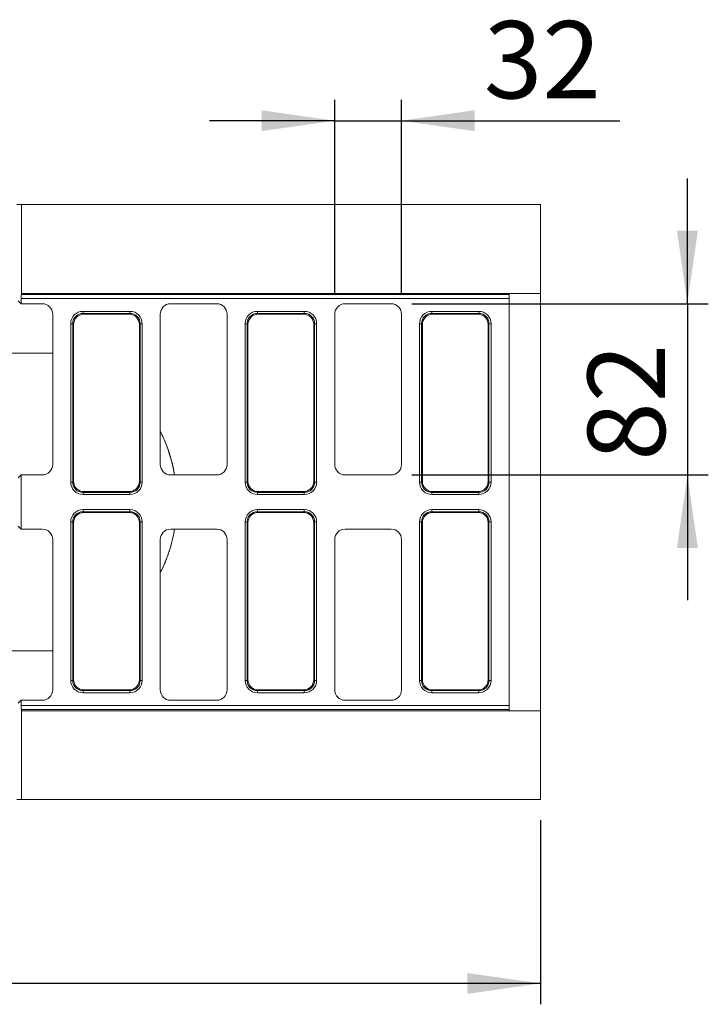
# Model space of a CAD drawing. Units: millimetres. Extents: x -1151 to 11171, y -31 to 3696.
# Drawn here: x 1288 to 1617, y 1154 to 1626 of the extents above; entities that cross this region are included whole.
import ezdxf

# ---------------------------------------------------------------- set-up
doc = ezdxf.new("R2010")
doc.units = ezdxf.units.MM
doc.header["$LTSCALE"] = 10
doc.layers.add('FORMAT', color=7, linetype='Continuous')
doc.styles.add('SLDTEXTSTYLE1', font='TXT', dxfattribs={"width": 0.7})
doc.dimstyles.new('SLDDIMSTYLE0', dxfattribs={"dimtxt": 33.930745, "dimasz": 35, "dimexe": 0, "dimexo": 0.0625, "dimgap": 8.482686, "dimtad": 1, "dimrnd": 1e-09, "dimzin": 12, "dimdsep": 46, "dimtxsty": 'SLDTEXTSTYLE1', "dimsah": 1, "dimcen": 0.09, "dimadec": 0, "dimazin": 3, "dimtfac": 1, "dimtofl": 0, "dimtmove": 0, "dimatfit": 3, "dimfxl": 0, "dimfrac": 2, "dimtolj": 1, "dimtzin": 12, "dimarcsym": 0})
doc.dimstyles.new('SLDDIMSTYLE1', dxfattribs={"dimtxt": 33.930745, "dimasz": 35, "dimexe": 0, "dimexo": 0.0625, "dimgap": 8.482686, "dimtad": 1, "dimrnd": 1e-09, "dimzin": 12, "dimdsep": 46, "dimtxsty": 'SLDTEXTSTYLE1', "dimsah": 1, "dimcen": 0.09, "dimadec": 0, "dimazin": 3, "dimtfac": 1, "dimtmove": 0, "dimatfit": 0, "dimfxl": 0, "dimfrac": 2, "dimtolj": 1, "dimtzin": 12, "dimarcsym": 0})

# ---------------------------------------------------------------- blocks, each defined once
blk = doc.blocks.new('_D_3')
at = {"layer": 'FORMAT'}
for p, q in [((524.99, 1249.67), (524.99, 1154.5)), ((1536.99, 1242.67), (1536.99, 1154.5)), ((1536.99, 1164.5), (524.99, 1164.5))]:
    blk.add_line(p, q, dxfattribs=at)
for points in [[(524.99, 1164.5), (559.99, 1159.5), (559.99, 1169.5)], [(1536.99, 1164.5), (1501.99, 1169.5), (1501.99, 1159.5)]]:
    blk.add_solid(points, dxfattribs=at)
at = {"layer": 'FORMAT', "insert": (982.36, 1212.25, -206.4), "char_height": 37.042, "attachment_point": 1, "style": 'SLDTEXTSTYLE1'}
blk.add_mtext('1012', dxfattribs=at)
blk = doc.blocks.new('_D_4')
at = {"layer": 'FORMAT'}
for p, q in [((1438.49, 1495.18), (1438.49, 1587.89)), ((1470.49, 1495.18), (1470.49, 1587.89)), ((1438.49, 1577.89), (1378.49, 1577.89)), ((1438.49, 1577.89), (1470.49, 1577.89)), ((1470.49, 1577.89), (1574.98, 1577.89))]:
    blk.add_line(p, q, dxfattribs=at)
for points in [[(1438.49, 1577.89), (1403.49, 1582.89), (1403.49, 1572.89)], [(1470.49, 1577.89), (1505.49, 1572.89), (1505.49, 1582.89)]]:
    blk.add_solid(points, dxfattribs=at)
at = {"layer": 'FORMAT', "insert": (1509.88, 1625.64, -206.4), "char_height": 37.042, "attachment_point": 1, "style": 'SLDTEXTSTYLE1'}
blk.add_mtext('32', dxfattribs=at)
blk = doc.blocks.new('_D_5')
at = {"layer": 'FORMAT'}
for p, q in [((1607.37, 1490.17), (1607.37, 1550.17)), ((1475.5, 1490.17), (1617.37, 1490.17)), ((1607.37, 1490.17), (1607.37, 1408.17)), ((1475.5, 1408.17), (1617.37, 1408.17)), ((1607.37, 1408.17), (1607.37, 1348.17))]:
    blk.add_line(p, q, dxfattribs=at)
for points in [[(1607.37, 1490.17), (1612.37, 1525.17), (1602.37, 1525.17)], [(1607.37, 1408.17), (1602.37, 1373.17), (1612.37, 1373.17)]]:
    blk.add_solid(points, dxfattribs=at)
at = {"layer": 'FORMAT', "insert": (1559.62, 1414.94, -206.4), "char_height": 37.042, "attachment_point": 1, "rotation": 90, "style": 'SLDTEXTSTYLE1'}
blk.add_mtext('82', dxfattribs=at)

msp = doc.modelspace()

# ---------------------------------------------------------------- linework, layer by layer
at = {"color": 7, "linetype": 'Continuous', "lineweight": 15}
for p, q in [((1286.388, 1537.67), (1288.563, 1537.67)), ((1536.991, 1537.67), (1288.563, 1537.67)), ((1288.563, 1495.17), (1288.563, 1537.67)), ((1536.991, 1537.67), (1536.991, 1495.17)), ((1288.406, 1490.17), (1286.991, 1491.585)), ((1288.406, 1490.17), (1288.406, 1492.728)), ((1521.991, 1492.728), (1288.406, 1492.728)), ((1288.477, 1494.626), (1288.563, 1495.17)), ((1288.477, 1494.626), (1521.991, 1494.626)), ((1288.563, 1495.17), (1521.991, 1495.17)), ((1521.991, 1495.17), (1536.991, 1495.17)), ((1521.991, 1495.17), (1521.991, 1494.626)), ((1521.991, 1494.626), (1521.991, 1492.728)), ((1521.991, 1297.611), (1521.991, 1492.728)), ((1536.991, 1295.17), (1536.991, 1495.17)), ((1298.497, 1490.17), (1288.406, 1490.17)), ((1318.031, 1485.553), (1318.031, 1486.538)), ((1318.031, 1486.538), (1340.45, 1486.538)), ((1340.45, 1485.553), (1340.45, 1486.538)), ((1381.997, 1490.17), (1359.984, 1490.17)), ((1401.531, 1485.553), (1401.531, 1486.538)), ((1401.531, 1486.538), (1423.95, 1486.538)), ((1423.95, 1485.553), (1423.95, 1486.538)), ((1465.497, 1490.17), (1443.484, 1490.17)), ((1485.031, 1485.553), (1485.031, 1486.538)), ((1485.031, 1486.538), (1507.45, 1486.538)), ((1507.45, 1485.553), (1507.45, 1486.538)), ((1303.491, 1413.163), (1303.491, 1485.177)), ((1318.031, 1485.553), (1318.415, 1485.17)), ((1340.45, 1485.553), (1318.031, 1485.553)), ((1340.067, 1485.17), (1318.415, 1485.17)), ((1340.067, 1485.17), (1340.45, 1485.553)), ((1354.991, 1485.177), (1354.991, 1413.163)), ((1386.991, 1413.163), (1386.991, 1485.177)), ((1401.531, 1485.553), (1401.915, 1485.17)), ((1423.95, 1485.553), (1401.531, 1485.553)), ((1423.567, 1485.17), (1401.915, 1485.17)), ((1423.567, 1485.17), (1423.95, 1485.553)), ((1438.491, 1485.177), (1438.491, 1413.163)), ((1470.491, 1413.163), (1470.491, 1485.177)), ((1485.031, 1485.553), (1485.415, 1485.17)), ((1507.45, 1485.553), (1485.031, 1485.553)), ((1507.067, 1485.17), (1485.415, 1485.17)), ((1507.067, 1485.17), (1507.45, 1485.553)), ((1312.123, 1480.629), (1313.107, 1480.629)), ((1312.123, 1404.711), (1312.123, 1480.629)), ((1313.491, 1480.246), (1313.107, 1480.629)), ((1313.107, 1480.629), (1313.107, 1404.711)), ((1313.491, 1480.246), (1313.491, 1405.094)), ((1345.374, 1480.629), (1344.991, 1480.246)), ((1344.991, 1405.094), (1344.991, 1480.246)), ((1345.374, 1404.711), (1345.374, 1480.629)), ((1345.374, 1480.629), (1346.359, 1480.629)), ((1346.359, 1480.629), (1346.359, 1404.711)), ((1395.623, 1480.629), (1396.607, 1480.629)), ((1395.623, 1404.711), (1395.623, 1480.629)), ((1396.991, 1480.246), (1396.607, 1480.629)), ((1396.607, 1480.629), (1396.607, 1404.711)), ((1396.991, 1480.246), (1396.991, 1405.094)), ((1428.874, 1480.629), (1428.491, 1480.246)), ((1428.491, 1405.094), (1428.491, 1480.246)), ((1428.874, 1404.711), (1428.874, 1480.629)), ((1428.874, 1480.629), (1429.859, 1480.629)), ((1429.859, 1480.629), (1429.859, 1404.711)), ((1479.123, 1480.629), (1480.107, 1480.629)), ((1479.123, 1404.711), (1479.123, 1480.629)), ((1480.491, 1480.246), (1480.107, 1480.629)), ((1480.107, 1480.629), (1480.107, 1404.711)), ((1480.491, 1480.246), (1480.491, 1405.094)), ((1512.374, 1480.629), (1511.991, 1480.246)), ((1511.991, 1405.094), (1511.991, 1480.246)), ((1512.374, 1404.711), (1512.374, 1480.629)), ((1512.374, 1480.629), (1513.359, 1480.629)), ((1513.359, 1480.629), (1513.359, 1404.711)), ((1303.491, 1466.486), (1277.691, 1466.486)), ((1286.991, 1406.755), (1288.406, 1408.17)), ((1288.406, 1382.17), (1288.406, 1408.17)), ((1288.406, 1408.17), (1298.497, 1408.17)), ((1359.984, 1408.17), (1381.997, 1408.17)), ((1443.484, 1408.17), (1465.497, 1408.17)), ((1312.123, 1404.711), (1313.107, 1404.711)), ((1313.107, 1404.711), (1313.491, 1405.094)), ((1344.991, 1405.094), (1345.374, 1404.711)), ((1345.374, 1404.711), (1346.359, 1404.711)), ((1395.623, 1404.711), (1396.607, 1404.711)), ((1396.607, 1404.711), (1396.991, 1405.094)), ((1428.491, 1405.094), (1428.874, 1404.711)), ((1428.874, 1404.711), (1429.859, 1404.711)), ((1479.123, 1404.711), (1480.107, 1404.711)), ((1480.107, 1404.711), (1480.491, 1405.094)), ((1511.991, 1405.094), (1512.374, 1404.711)), ((1512.374, 1404.711), (1513.359, 1404.711)), ((1318.415, 1400.17), (1318.031, 1399.787)), ((1318.031, 1399.787), (1340.45, 1399.787)), ((1318.031, 1398.802), (1318.031, 1399.787)), ((1340.45, 1398.802), (1318.031, 1398.802)), ((1318.415, 1400.17), (1340.067, 1400.17)), ((1340.45, 1399.787), (1340.067, 1400.17)), ((1340.45, 1398.802), (1340.45, 1399.787)), ((1401.915, 1400.17), (1401.531, 1399.787)), ((1401.531, 1399.787), (1423.95, 1399.787)), ((1401.531, 1398.802), (1401.531, 1399.787)), ((1423.95, 1398.802), (1401.531, 1398.802)), ((1401.915, 1400.17), (1423.567, 1400.17)), ((1423.95, 1399.787), (1423.567, 1400.17)), ((1423.95, 1398.802), (1423.95, 1399.787)), ((1485.415, 1400.17), (1485.031, 1399.787)), ((1485.031, 1399.787), (1507.45, 1399.787)), ((1485.031, 1398.802), (1485.031, 1399.787)), ((1507.45, 1398.802), (1485.031, 1398.802)), ((1485.415, 1400.17), (1507.067, 1400.17)), ((1507.45, 1399.787), (1507.067, 1400.17)), ((1507.45, 1398.802), (1507.45, 1399.787)), ((1318.031, 1390.553), (1318.031, 1391.538)), ((1318.031, 1391.538), (1340.45, 1391.538)), ((1318.031, 1390.553), (1318.415, 1390.17)), ((1340.45, 1390.553), (1318.031, 1390.553)), ((1340.067, 1390.17), (1318.415, 1390.17)), ((1340.067, 1390.17), (1340.45, 1390.553)), ((1340.45, 1390.553), (1340.45, 1391.538)), ((1401.531, 1390.553), (1401.531, 1391.538)), ((1401.531, 1391.538), (1423.95, 1391.538)), ((1401.531, 1390.553), (1401.915, 1390.17)), ((1423.95, 1390.553), (1401.531, 1390.553)), ((1423.567, 1390.17), (1401.915, 1390.17)), ((1423.567, 1390.17), (1423.95, 1390.553)), ((1423.95, 1390.553), (1423.95, 1391.538)), ((1485.031, 1390.553), (1485.031, 1391.538)), ((1485.031, 1391.538), (1507.45, 1391.538)), ((1485.031, 1390.553), (1485.415, 1390.17)), ((1507.45, 1390.553), (1485.031, 1390.553)), ((1507.067, 1390.17), (1485.415, 1390.17)), ((1507.067, 1390.17), (1507.45, 1390.553)), ((1507.45, 1390.553), (1507.45, 1391.538)), ((1288.406, 1382.17), (1286.991, 1383.585)), ((1313.107, 1385.629), (1312.123, 1385.629)), ((1312.123, 1309.711), (1312.123, 1385.629)), ((1313.491, 1385.246), (1313.107, 1385.629)), ((1313.107, 1385.629), (1313.107, 1309.711)), ((1313.491, 1385.246), (1313.491, 1310.094)), ((1345.374, 1385.629), (1344.991, 1385.246)), ((1344.991, 1310.094), (1344.991, 1385.246)), ((1345.374, 1309.711), (1345.374, 1385.629)), ((1345.374, 1385.629), (1346.359, 1385.629)), ((1346.359, 1385.629), (1346.359, 1309.711)), ((1396.607, 1385.629), (1395.623, 1385.629)), ((1395.623, 1309.711), (1395.623, 1385.629)), ((1396.991, 1385.246), (1396.607, 1385.629)), ((1396.607, 1385.629), (1396.607, 1309.711)), ((1396.991, 1385.246), (1396.991, 1310.094)), ((1428.874, 1385.629), (1428.491, 1385.246)), ((1428.491, 1310.094), (1428.491, 1385.246)), ((1428.874, 1309.711), (1428.874, 1385.629)), ((1428.874, 1385.629), (1429.859, 1385.629)), ((1429.859, 1385.629), (1429.859, 1309.711)), ((1480.107, 1385.629), (1479.123, 1385.629)), ((1479.123, 1309.711), (1479.123, 1385.629)), ((1480.491, 1385.246), (1480.107, 1385.629)), ((1480.107, 1385.629), (1480.107, 1309.711)), ((1480.491, 1385.246), (1480.491, 1310.094)), ((1512.374, 1385.629), (1511.991, 1385.246)), ((1511.991, 1310.094), (1511.991, 1385.246)), ((1512.374, 1309.711), (1512.374, 1385.629)), ((1513.359, 1385.629), (1512.374, 1385.629)), ((1513.359, 1385.629), (1513.359, 1309.711)), ((1298.497, 1382.17), (1288.406, 1382.17)), ((1381.997, 1382.17), (1359.984, 1382.17)), ((1465.497, 1382.17), (1443.484, 1382.17)), ((1303.491, 1305.163), (1303.491, 1377.177)), ((1354.991, 1377.177), (1354.991, 1305.163)), ((1386.991, 1305.163), (1386.991, 1377.177)), ((1438.491, 1377.177), (1438.491, 1305.163)), ((1470.491, 1305.163), (1470.491, 1377.177)), ((1277.691, 1323.854), (1303.491, 1323.854)), ((1312.123, 1309.711), (1313.107, 1309.711)), ((1313.107, 1309.711), (1313.491, 1310.094)), ((1344.991, 1310.094), (1345.374, 1309.711)), ((1346.359, 1309.711), (1345.374, 1309.711)), ((1395.623, 1309.711), (1396.607, 1309.711)), ((1396.607, 1309.711), (1396.991, 1310.094)), ((1428.491, 1310.094), (1428.874, 1309.711)), ((1429.859, 1309.711), (1428.874, 1309.711)), ((1480.107, 1309.711), (1479.123, 1309.711)), ((1480.107, 1309.711), (1480.491, 1310.094)), ((1511.991, 1310.094), (1512.374, 1309.711)), ((1513.359, 1309.711), (1512.374, 1309.711)), ((1318.415, 1305.17), (1318.031, 1304.787)), ((1318.031, 1304.787), (1340.45, 1304.787)), ((1318.031, 1303.802), (1318.031, 1304.787)), ((1340.45, 1303.802), (1318.031, 1303.802)), ((1318.415, 1305.17), (1340.067, 1305.17)), ((1340.45, 1304.787), (1340.067, 1305.17)), ((1340.45, 1303.802), (1340.45, 1304.787)), ((1401.915, 1305.17), (1401.531, 1304.787)), ((1401.531, 1304.787), (1423.95, 1304.787)), ((1401.531, 1303.802), (1401.531, 1304.787)), ((1423.95, 1303.802), (1401.531, 1303.802)), ((1401.915, 1305.17), (1423.567, 1305.17)), ((1423.95, 1304.787), (1423.567, 1305.17)), ((1423.95, 1303.802), (1423.95, 1304.787)), ((1485.415, 1305.17), (1485.031, 1304.787)), ((1485.031, 1304.787), (1507.45, 1304.787)), ((1485.031, 1303.802), (1485.031, 1304.787)), ((1507.45, 1303.802), (1485.031, 1303.802)), ((1485.415, 1305.17), (1507.067, 1305.17)), ((1507.45, 1304.787), (1507.067, 1305.17)), ((1507.45, 1303.802), (1507.45, 1304.787)), ((1286.991, 1298.755), (1288.406, 1300.17)), ((1288.406, 1297.611), (1288.406, 1300.17)), ((1288.406, 1300.17), (1298.497, 1300.17)), ((1288.406, 1297.611), (1521.991, 1297.611)), ((1359.984, 1300.17), (1381.997, 1300.17)), ((1443.484, 1300.17), (1465.497, 1300.17)), ((1521.991, 1297.611), (1521.991, 1295.714)), ((1288.563, 1295.17), (1288.477, 1295.714)), ((1521.991, 1295.714), (1288.477, 1295.714)), ((1521.991, 1295.17), (1288.563, 1295.17)), ((1288.563, 1252.67), (1288.563, 1295.17)), ((1521.991, 1295.714), (1521.991, 1295.17)), ((1536.991, 1295.17), (1521.991, 1295.17)), ((1536.991, 1295.17), (1536.991, 1252.67)), ((1286.388, 1252.67), (1288.563, 1252.67)), ((1536.991, 1252.67), (1288.563, 1252.67))]:
    msp.add_line(p, q, dxfattribs=at)
for start, end in [(9.84903, 26.52535), (333.47465, 350.15097)]:
    msp.add_arc((1286.991, 1395.17), 76, start, end, dxfattribs=at)
for centre, major_axis, ratio, start_param, end_param in [((1288.51, 1492.728), (0, 2), 0.0524078, 0.3217506, 1.5707963), ((1298.484, 1485.163), (3.545, 3.545), 0.9972647, 5.4991567, 7.0672139), ((1318.215, 1480.445), (-4.373, 4.373), 0.9702875, 5.5128663, 7.0535043), ((1340.266, 1480.445), (4.373, 4.373), 0.9702875, 5.5128663, 7.0535043), ((1359.997, 1485.163), (-3.545, 3.545), 0.9972647, 5.4991567, 7.0672139), ((1381.984, 1485.163), (3.545, 3.545), 0.9972647, 5.4991567, 7.0672139), ((1401.715, 1480.445), (-4.373, 4.373), 0.9702875, 5.5128663, 7.0535043), ((1423.766, 1480.445), (4.373, 4.373), 0.9702875, 5.5128663, 7.0535043), ((1443.497, 1485.163), (-3.545, 3.545), 0.9972647, 5.4991567, 7.0672139), ((1465.484, 1485.163), (3.545, 3.545), 0.9972647, 5.4991567, 7.0672139), ((1485.215, 1480.445), (-4.373, 4.373), 0.9702875, 5.5128663, 7.0535043), ((1507.266, 1480.445), (4.373, 4.373), 0.9702875, 5.5128663, 7.0535043), ((1318.215, 1480.445), (3.686, -3.686), 0.9590585, 2.3712736, 3.9119117), ((1318.568, 1480.093), (-3.644, 3.644), 0.9702875, 5.5128663, 7.0535043), ((1339.913, 1480.093), (3.644, 3.644), 0.9702875, 5.5128663, 7.0535043), ((1340.266, 1480.445), (3.686, 3.686), 0.9590585, 5.5128663, 7.0535043), ((1401.715, 1480.445), (3.686, -3.686), 0.9590585, 2.3712736, 3.9119117), ((1402.068, 1480.093), (-3.644, 3.644), 0.9702875, 5.5128663, 7.0535043), ((1423.413, 1480.093), (3.644, 3.644), 0.9702875, 5.5128663, 7.0535043), ((1423.766, 1480.445), (3.686, 3.686), 0.9590585, 5.5128663, 7.0535043), ((1485.215, 1480.445), (3.686, -3.686), 0.9590585, 2.3712736, 3.9119117), ((1485.568, 1480.093), (-3.644, 3.644), 0.9702875, 5.5128663, 7.0535043), ((1506.913, 1480.093), (3.644, 3.644), 0.9702875, 5.5128663, 7.0535043), ((1507.266, 1480.445), (3.686, 3.686), 0.9590585, 5.5128663, 7.0535043), ((1298.484, 1413.177), (3.545, -3.545), 0.9972647, 5.4991567, 7.0672139), ((1359.997, 1413.177), (-3.545, -3.545), 0.9972647, 5.4991567, 7.0672139), ((1381.984, 1413.177), (3.545, -3.545), 0.9972647, 5.4991567, 7.0672139), ((1443.497, 1413.177), (-3.545, -3.545), 0.9972647, 5.4991567, 7.0672139), ((1465.484, 1413.177), (3.545, -3.545), 0.9972647, 5.4991567, 7.0672139), ((1318.215, 1404.894), (-4.373, -4.373), 0.9702875, 5.5128663, 7.0535043), ((1318.215, 1404.894), (3.686, 3.686), 0.9590585, 2.3712736, 3.9119117), ((1318.568, 1405.247), (-3.644, -3.644), 0.9702875, 5.5128663, 7.0535043), ((1339.913, 1405.247), (3.644, -3.644), 0.9702875, 5.5128663, 7.0535043), ((1340.266, 1404.894), (3.686, -3.686), 0.9590585, 5.5128663, 7.0535043), ((1340.266, 1404.894), (4.373, -4.373), 0.9702875, 5.5128663, 7.0535043), ((1401.715, 1404.894), (-4.373, -4.373), 0.9702875, 5.5128663, 7.0535043), ((1401.715, 1404.894), (3.686, 3.686), 0.9590585, 2.3712736, 3.9119117), ((1402.068, 1405.247), (-3.644, -3.644), 0.9702875, 5.5128663, 7.0535043), ((1423.413, 1405.247), (3.644, -3.644), 0.9702875, 5.5128663, 7.0535043), ((1423.766, 1404.894), (3.686, -3.686), 0.9590585, 5.5128663, 7.0535043), ((1423.766, 1404.894), (4.373, -4.373), 0.9702875, 5.5128663, 7.0535043), ((1485.215, 1404.894), (-4.373, -4.373), 0.9702875, 5.5128663, 7.0535043), ((1485.215, 1404.894), (3.686, 3.686), 0.9590585, 2.3712736, 3.9119117), ((1485.568, 1405.247), (-3.644, -3.644), 0.9702875, 5.5128663, 7.0535043), ((1506.913, 1405.247), (3.644, -3.644), 0.9702875, 5.5128663, 7.0535043), ((1507.266, 1404.894), (3.686, -3.686), 0.9590585, 5.5128663, 7.0535043), ((1507.266, 1404.894), (4.373, -4.373), 0.9702875, 5.5128663, 7.0535043), ((1318.215, 1385.445), (-4.373, 4.373), 0.9702875, 5.5128663, 7.0535043), ((1318.215, 1385.445), (3.686, -3.686), 0.9590585, 2.3712736, 3.9119117), ((1318.568, 1385.093), (-3.644, 3.644), 0.9702875, 5.5128663, 7.0535043), ((1339.913, 1385.093), (3.644, 3.644), 0.9702875, 5.5128663, 7.0535043), ((1340.266, 1385.445), (4.373, 4.373), 0.9702875, 5.5128663, 7.0535043), ((1340.266, 1385.445), (3.686, 3.686), 0.9590585, 5.5128663, 7.0535043), ((1401.715, 1385.445), (-4.373, 4.373), 0.9702875, 5.5128663, 7.0535043), ((1401.715, 1385.445), (3.686, -3.686), 0.9590585, 2.3712736, 3.9119117), ((1402.068, 1385.093), (-3.644, 3.644), 0.9702875, 5.5128663, 7.0535043), ((1423.413, 1385.093), (3.644, 3.644), 0.9702875, 5.5128663, 7.0535043), ((1423.766, 1385.445), (4.373, 4.373), 0.9702875, 5.5128663, 7.0535043), ((1423.766, 1385.445), (3.686, 3.686), 0.9590585, 5.5128663, 7.0535043), ((1485.215, 1385.445), (-4.373, 4.373), 0.9702875, 5.5128663, 7.0535043), ((1485.215, 1385.445), (3.686, -3.686), 0.9590585, 2.3712736, 3.9119117), ((1485.568, 1385.093), (-3.644, 3.644), 0.9702875, 5.5128663, 7.0535043), ((1506.913, 1385.093), (3.644, 3.644), 0.9702875, 5.5128663, 7.0535043), ((1507.266, 1385.445), (4.373, 4.373), 0.9702875, 5.5128663, 7.0535043), ((1507.266, 1385.445), (3.686, 3.686), 0.9590585, 5.5128663, 7.0535043), ((1298.484, 1377.163), (3.545, 3.545), 0.9972647, 5.4991567, 7.0672139), ((1359.997, 1377.163), (-3.545, 3.545), 0.9972647, 5.4991567, 7.0672139), ((1381.984, 1377.163), (3.545, 3.545), 0.9972647, 5.4991567, 7.0672139), ((1443.497, 1377.163), (-3.545, 3.545), 0.9972647, 5.4991567, 7.0672139), ((1465.484, 1377.163), (3.545, 3.545), 0.9972647, 5.4991567, 7.0672139), ((1318.215, 1309.894), (-4.373, -4.373), 0.9702875, 5.5128663, 7.0535043), ((1318.215, 1309.894), (3.686, 3.686), 0.9590585, 2.3712736, 3.9119117), ((1318.568, 1310.247), (-3.644, -3.644), 0.9702875, 5.5128663, 7.0535043), ((1339.913, 1310.247), (3.644, -3.644), 0.9702875, 5.5128663, 7.0535043), ((1340.266, 1309.894), (3.686, -3.686), 0.9590585, 5.5128663, 7.0535043), ((1340.266, 1309.894), (4.373, -4.373), 0.9702875, 5.5128663, 7.0535043), ((1401.715, 1309.894), (-4.373, -4.373), 0.9702875, 5.5128663, 7.0535043), ((1401.715, 1309.894), (3.686, 3.686), 0.9590585, 2.3712736, 3.9119117), ((1402.068, 1310.247), (-3.644, -3.644), 0.9702875, 5.5128663, 7.0535043), ((1423.413, 1310.247), (3.644, -3.644), 0.9702875, 5.5128663, 7.0535043), ((1423.766, 1309.894), (3.686, -3.686), 0.9590585, 5.5128663, 7.0535043), ((1423.766, 1309.894), (4.373, -4.373), 0.9702875, 5.5128663, 7.0535043), ((1485.215, 1309.894), (-4.373, -4.373), 0.9702875, 5.5128663, 7.0535043), ((1485.215, 1309.894), (3.686, 3.686), 0.9590585, 2.3712736, 3.9119117), ((1485.568, 1310.247), (-3.644, -3.644), 0.9702875, 5.5128663, 7.0535043), ((1506.913, 1310.247), (3.644, -3.644), 0.9702875, 5.5128663, 7.0535043), ((1507.266, 1309.894), (3.686, -3.686), 0.9590585, 5.5128663, 7.0535043), ((1507.266, 1309.894), (4.373, -4.373), 0.9702875, 5.5128663, 7.0535043), ((1298.484, 1305.177), (3.545, -3.545), 0.9972647, 5.4991567, 7.0672139), ((1359.997, 1305.177), (-3.545, -3.545), 0.9972647, 5.4991567, 7.0672139), ((1381.984, 1305.177), (3.545, -3.545), 0.9972647, 5.4991567, 7.0672139), ((1443.497, 1305.177), (-3.545, -3.545), 0.9972647, 5.4991567, 7.0672139), ((1465.484, 1305.177), (3.545, -3.545), 0.9972647, 5.4991567, 7.0672139), ((1288.51, 1297.611), (0, 2), 0.0524078, 1.5707963, 2.8198421)]:
    msp.add_ellipse(centre, major_axis=major_axis, ratio=ratio, start_param=start_param, end_param=end_param, dxfattribs=at)
for points, knots in [([(1354.991, 1428.944), (1355.515, 1427.92), (1357.058, 1424.907), (1359.227, 1419.047), (1361.013, 1413.113), (1361.622, 1409.229), (1361.788, 1408.17)], [0, 0, 0, 0, 0.1609209, 0.4737676, 0.8565866, 1, 1, 1, 1]), ([(1361.835, 1382.17), (1361.623, 1380.97), (1361.115, 1378.09), (1359.928, 1373.632), (1358.321, 1368.795), (1356.674, 1364.67), (1355.454, 1362.242), (1354.991, 1361.321)], [0, 0, 0, 0, 0.1627677, 0.3908365, 0.6214936, 0.8564031, 1, 1, 1, 1])]:
    msp.add_open_spline(points, degree=3, knots=knots, dxfattribs=at)

# ---------------------------------------------------------------- dimensions: what is measured, and where the dimension line sits
at = {"layer": 'FORMAT'}
for base, p1, p2, dimstyle, picture, middle in [((1470.491, 1577.89), (1438.491, 1485.177), (1470.491, 1485.177), 'SLDDIMSTYLE1', '_D_4', (1542.43, 1577.89)), ((524.991, 1164.497), (1536.991, 1252.67), (524.991, 1259.67), 'SLDDIMSTYLE0', '_D_3', (1030.587, 1164.497))]:
    dim = msp.add_linear_dim(base=base, p1=p1, p2=p2, dimstyle=dimstyle, dxfattribs=at)
    dim.commit()
    dim.dimension.update_dxf_attribs({"geometry": picture, "text_midpoint": middle, "dimtype": 160})
dim = msp.add_linear_dim(base=(1607.368, 1408.17), p1=(1465.497, 1490.17), p2=(1465.497, 1408.17), angle=90, dimstyle='SLDDIMSTYLE1', dxfattribs=at)
dim.commit()
dim.dimension.update_dxf_attribs({"geometry": '_D_5', "text_midpoint": (1607.368, 1448.689), "dimtype": 160})

doc.saveas('drawing.dxf')
